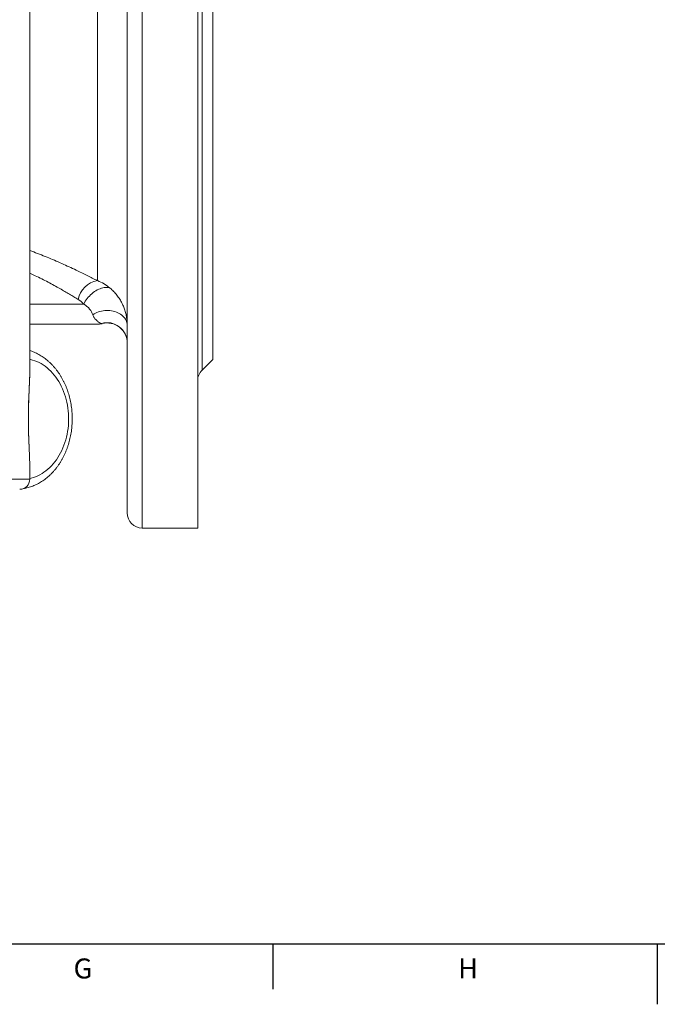
# Model space of a CAD drawing. Units: millimetres. Extents: x 5 to 836, y 5 to 589.
# Drawn here: x 336 to 421, y 5 to 135 of the extents above; entities that cross this region are included whole.
import ezdxf

# ---------------------------------------------------------------- set-up
doc = ezdxf.new("R2010")
doc.units = ezdxf.units.MM
doc.layers.add('FORMAT', color=7, linetype='Continuous')
doc.styles.add('SLDTEXTSTYLE1', font='TXT', dxfattribs={"width": 0.605})

msp = doc.modelspace()

# ---------------------------------------------------------------- linework, layer by layer
at = {"color": 8, "linetype": 'Continuous', "lineweight": 0}
for p, q in [((352.29, 234.64), (352.29, 67.98)), ((360.21, 213.72), (360.21, 88.89)), ((346.34, 100.76), (346.34, 201.86)), ((337.39, 97.64), (344.54, 97.64))]:
    msp.add_line(p, q, dxfattribs=at)
at = {"color": 7, "linetype": 'Continuous', "lineweight": 15}
for p, q in [((350.29, 69.98), (350.29, 232.64)), ((359.63, 151.31), (359.63, 67.98)), ((361.63, 151.31), (361.63, 90.31)), ((346.15, 94.98), (337.39, 94.98)), ((360.21, 88.89), (361.63, 90.31)), ((337.39, 88.79), (337.39, 88.87)), ((337.39, 74.44), (337.39, 75.93)), ((337.39, 74.44), (337.39, 74.44)), ((352.29, 67.98), (359.63, 67.98))]:
    msp.add_line(p, q, dxfattribs=at)
at = {"color": 7, "linetype": 'Continuous', "lineweight": 30}
msp.add_line((369.58, 12.87), (369.58, 6.87), dxfattribs=at)
at = {"color": 8, "linetype": 'Continuous', "lineweight": 0, "flags": 128}
for points in [[(344.54, 97.64), (344.63, 97.83), (344.74, 98.02), (344.86, 98.2), (344.99, 98.38), (345.13, 98.55), (345.28, 98.72), (345.44, 98.88), (345.61, 99.03), (345.78, 99.17), (345.96, 99.3), (346.14, 99.42), (346.33, 99.53), (346.52, 99.62), (346.7, 99.69), (346.89, 99.76), (347.07, 99.81), (347.25, 99.84), (347.42, 99.85), (347.59, 99.85), (347.75, 99.84), (347.89, 99.81), (348.03, 99.76)], [(337.39, 74.55), (337.59, 74.59), (337.88, 74.68), (338.17, 74.78), (338.46, 74.9), (338.73, 75.04), (339.01, 75.2), (339.27, 75.37), (339.53, 75.56), (339.79, 75.77), (340.03, 75.99), (340.27, 76.23), (340.49, 76.48), (340.71, 76.75), (340.92, 77.03), (341.11, 77.32), (341.3, 77.62), (341.47, 77.94), (341.64, 78.27), (341.78, 78.6), (341.92, 78.95), (342.05, 79.3), (342.16, 79.66), (342.25, 80.03), (342.33, 80.41), (342.4, 80.78), (342.46, 81.17), (342.5, 81.55), (342.52, 81.94), (342.54, 82.33), (342.53, 82.72), (342.52, 83.11), (342.48, 83.49), (342.44, 83.88), (342.38, 84.26), (342.3, 84.64), (342.21, 85.01), (342.11, 85.37), (341.99, 85.73), (341.87, 86.08), (341.72, 86.42), (341.57, 86.76), (341.4, 87.08), (341.22, 87.39), (341.03, 87.69), (340.83, 87.98), (340.62, 88.25), (340.4, 88.51), (340.17, 88.76), (339.93, 88.99), (339.68, 89.21), (339.42, 89.41), (339.16, 89.59), (338.89, 89.76), (338.62, 89.9), (338.34, 90.04), (338.05, 90.15), (337.76, 90.24), (337.47, 90.32), (337.39, 90.34)]]:
    msp.add_lwpolyline(points, dxfattribs=at)
at = {"color": 7, "linetype": 'Continuous', "lineweight": 15, "flags": 128}
msp.add_lwpolyline([(345.75, 96.24), (345.92, 96.35), (346.1, 96.45), (346.28, 96.54), (346.48, 96.62), (346.69, 96.68), (346.9, 96.73), (347.12, 96.77), (347.34, 96.8), (347.56, 96.81), (347.79, 96.81), (348.01, 96.79), (348.23, 96.76), (348.44, 96.71), (348.65, 96.66), (348.86, 96.59), (349.05, 96.5), (349.24, 96.41), (349.41, 96.3), (349.57, 96.19), (349.72, 96.06), (349.85, 95.93), (349.96, 95.79), (350.06, 95.64), (350.15, 95.49), (350.21, 95.33), (350.26, 95.16), (350.28, 95), (350.29, 94.83)], dxfattribs=at)
at = {"color": 8, "linetype": 'Continuous', "lineweight": 0}
for centre, radius, start, end in [((346.9, 97.66), 3.15, 100.1616, 168.8861), ((346.15, 97.59), 2.62, 270.0026, 286.3575), ((347.63, 92.52), 2.67, 0.0328, 106.0464)]:
    msp.add_arc(centre, radius, start, end, dxfattribs=at)
at = {"color": 7, "linetype": 'Continuous', "lineweight": 15}
for centre, radius, start, end in [((346.3, 97.64), 2.67, 269.9998, 284.3661), ((347.63, 92.48), 2.67, 0.003, 104.3789), ((361.63, 87.48), 2, 135, 180), ((336.06, 74.44), 1.33, 270.0073, 0.0072), ((352.29, 69.98), 2, 180, 270)]:
    msp.add_arc(centre, radius, start, end, dxfattribs=at)
for points, knots in [([(337.39, 89.03), (337.39, 92.56), (337.39, 100.39), (337.39, 112.53), (337.39, 125.45), (337.39, 138.37), (337.39, 147), (337.39, 151.31)], [0, 0, 0, 0, 0.169922, 0.377175, 0.584656, 0.792289, 1, 1, 1, 1]), ([(346.3, 94.98), (346.3, 94.98), (346.3, 94.98), (346.26, 94.98), (346.19, 94.98), (346.15, 94.98)], [0, 0, 0, 0, 0.166892, 0.556826, 1, 1, 1, 1]), ([(346.97, 95.06), (346.97, 95.06), (346.97, 95.06), (346.97, 95.06), (346.97, 95.06)], [0, 0, 0, 0, 0.149901, 1, 1, 1, 1]), ([(336.48, 73.18), (336.55, 73.19), (336.73, 73.22), (337.01, 73.28), (337.32, 73.37), (337.63, 73.47), (337.93, 73.59), (338.23, 73.72), (338.53, 73.87), (338.82, 74.04), (339.1, 74.22), (339.38, 74.42), (339.65, 74.63), (339.91, 74.85), (340.17, 75.09), (340.41, 75.34), (340.65, 75.61), (340.88, 75.89), (341.1, 76.18), (341.31, 76.48), (341.51, 76.8), (341.69, 77.12), (341.87, 77.46), (342.03, 77.8), (342.19, 78.15), (342.33, 78.51), (342.45, 78.88), (342.57, 79.25), (342.67, 79.63), (342.76, 80.01), (342.84, 80.4), (342.9, 80.79), (342.95, 81.19), (342.98, 81.58), (343.01, 81.98), (343.02, 82.38), (343.01, 82.78), (342.99, 83.18), (342.96, 83.58), (342.92, 83.97), (342.86, 84.36), (342.78, 84.75), (342.7, 85.14), (342.6, 85.52), (342.49, 85.9), (342.37, 86.26), (342.23, 86.63), (342.08, 86.98), (341.92, 87.33), (341.75, 87.67), (341.56, 88), (341.37, 88.31), (341.16, 88.62), (340.94, 88.92), (340.71, 89.2), (340.48, 89.47), (340.23, 89.73), (339.97, 89.98), (339.71, 90.21), (339.44, 90.42), (339.16, 90.63), (338.87, 90.81), (338.58, 90.98), (338.28, 91.14), (337.98, 91.27), (337.68, 91.39), (337.49, 91.46), (337.39, 91.49)], [0, 0, 0, 0, 0.009845, 0.024798, 0.039773, 0.054777, 0.069815, 0.084893, 0.100013, 0.115178, 0.13039, 0.145649, 0.160955, 0.176305, 0.191697, 0.207129, 0.222598, 0.238098, 0.253627, 0.269181, 0.284755, 0.300347, 0.315953, 0.33157, 0.347196, 0.362829, 0.378466, 0.394106, 0.409749, 0.425392, 0.441037, 0.456681, 0.472326, 0.487971, 0.503617, 0.519263, 0.534911, 0.55056, 0.566212, 0.581865, 0.597521, 0.61318, 0.628842, 0.644506, 0.660173, 0.675843, 0.691514, 0.707185, 0.722854, 0.738521, 0.754183, 0.769837, 0.78548, 0.801109, 0.816719, 0.832308, 0.847871, 0.863403, 0.878901, 0.894359, 0.909775, 0.925145, 0.940467, 0.955739, 0.970962, 0.986135, 1, 1, 1, 1]), ([(337.39, 88.87), (337.39, 88.92), (337.39, 88.97), (337.39, 89.02), (337.39, 89.03)], [0, 0, 0, 0, 0.815684, 1, 1, 1, 1]), ([(337.39, 76.01), (337.39, 76.05), (337.39, 76.19), (337.39, 76.45), (337.38, 76.78), (337.37, 77.11), (337.36, 77.45), (337.34, 77.8), (337.33, 78.15), (337.31, 78.5), (337.3, 78.86), (337.28, 79.23), (337.27, 79.59), (337.26, 79.95), (337.24, 80.32), (337.23, 80.68), (337.23, 81.05), (337.22, 81.43), (337.22, 81.8), (337.21, 82.18), (337.21, 82.56), (337.22, 82.94), (337.22, 83.32), (337.23, 83.69), (337.23, 84.07), (337.24, 84.44), (337.25, 84.8), (337.26, 85.16), (337.28, 85.52), (337.29, 85.87), (337.31, 86.23), (337.32, 86.58), (337.34, 86.92), (337.35, 87.26), (337.36, 87.6), (337.38, 87.94), (337.38, 88.26), (337.39, 88.51), (337.39, 88.64), (337.39, 88.67)], [0, 0, 0, 0, 0.011298, 0.042779, 0.07302, 0.102939, 0.13256, 0.161885, 0.190906, 0.219609, 0.247976, 0.275987, 0.303627, 0.330883, 0.357739, 0.384379, 0.410915, 0.437575, 0.46434, 0.491189, 0.518101, 0.545054, 0.572022, 0.598974, 0.625887, 0.65274, 0.679512, 0.706238, 0.733295, 0.760397, 0.787898, 0.815795, 0.844085, 0.872764, 0.901827, 0.931271, 0.961095, 0.991311, 1, 1, 1, 1]), ([(337.39, 75.93), (337.39, 75.93), (337.39, 75.96), (337.39, 75.99), (337.39, 76.01)], [0, 0, 0, 0, 0.130385, 1, 1, 1, 1])]:
    msp.add_open_spline(points, degree=3, knots=knots, dxfattribs=at)
at = {"color": 8, "linetype": 'Continuous', "lineweight": 0}
for points, knots in [([(337.39, 104.75), (337.48, 104.72), (337.91, 104.56), (338.68, 104.27), (339.68, 103.86), (340.67, 103.45), (341.65, 103.02), (342.6, 102.59), (343.47, 102.18), (344.27, 101.8), (344.98, 101.45), (345.68, 101.1), (346.12, 100.87), (346.34, 100.76)], [0, 0, 0, 0, 0.025788, 0.129078, 0.232435, 0.335728, 0.441447, 0.547236, 0.652955, 0.739393, 0.825831, 0.912916, 1, 1, 1, 1]), ([(343.81, 98.27), (343.62, 98.39), (343.24, 98.62), (342.64, 98.97), (342.03, 99.33), (341.35, 99.72), (340.61, 100.13), (339.81, 100.56), (338.98, 100.99), (338.17, 101.39), (337.63, 101.65), (337.39, 101.76)], [0, 0, 0, 0, 0.1024141, 0.2048292, 0.3079973, 0.4111659, 0.5323851, 0.6536781, 0.7748962, 0.8989533, 1, 1, 1, 1]), ([(346.34, 100.76), (346.65, 100.64), (346.94, 100.5), (347.51, 100.16), (347.78, 99.97), (348.03, 99.76)], [0, 0, 0, 0, 0.5, 0.5, 1, 1, 1, 1]), ([(348.03, 99.76), (348.19, 99.62), (348.51, 99.34), (348.93, 98.85), (349.31, 98.32), (349.57, 97.86), (349.78, 97.4), (349.95, 96.96), (350.11, 96.41), (350.23, 95.85), (350.28, 95.33), (350.29, 95), (350.29, 94.86)], [0, 0, 0, 0, 0.111457, 0.224008, 0.339981, 0.457127, 0.504348, 0.606272, 0.708938, 0.813876, 0.919587, 1, 1, 1, 1]), ([(345.75, 96.24), (345.66, 96.48), (345.52, 96.75), (345.11, 97.25), (344.84, 97.47), (344.54, 97.64)], [0, 0, 0, 0, 0.5, 0.5, 1, 1, 1, 1]), ([(346.89, 95.08), (346.85, 95.09), (346.79, 95.11), (346.65, 95.18), (346.56, 95.22), (346.4, 95.33), (346.35, 95.37), (346.24, 95.47), (346.18, 95.53), (346.06, 95.67), (346, 95.75), (345.87, 95.96), (345.81, 96.08), (345.75, 96.24)], [0, 0, 0, 0, 0.25, 0.25, 0.5, 0.5, 0.625, 0.625, 0.75, 0.75, 0.875, 0.875, 1, 1, 1, 1]), ([(346.97, 95.06), (346.96, 95.06), (346.95, 95.06), (346.91, 95.07), (346.89, 95.08)], [0, 0, 0, 0, 0.492439, 1, 1, 1, 1]), ([(337.39, 76.01), (337.39, 76.16), (337.39, 76.5), (337.37, 77.06), (337.35, 77.66), (337.32, 78.3), (337.29, 78.97), (337.26, 79.66), (337.23, 80.37), (337.21, 81.1), (337.2, 81.84), (337.2, 82.59), (337.21, 83.34), (337.22, 84.09), (337.24, 84.84), (337.27, 85.46), (337.29, 85.95), (337.3, 86.33), (337.32, 86.7), (337.34, 87.06), (337.35, 87.41), (337.37, 87.76), (337.38, 88.1), (337.39, 88.41), (337.39, 88.67), (337.39, 88.82), (337.39, 88.87)], [0, 0, 0, 0, 0.046651, 0.100761, 0.15131, 0.202573, 0.254211, 0.30663, 0.356545, 0.407251, 0.458362, 0.510314, 0.561683, 0.613928, 0.666618, 0.720217, 0.748829, 0.777509, 0.806392, 0.835341, 0.865049, 0.894825, 0.924804, 0.954849, 0.984063, 1, 1, 1, 1]), ([(315.9, 74.44), (316.14, 74.44), (316.61, 74.44), (317.33, 74.44), (318.04, 74.44), (318.75, 74.44), (319.46, 74.44), (320.16, 74.44), (320.87, 74.44), (321.63, 74.44), (322.46, 74.44), (323.35, 74.44), (324.23, 74.44), (325.09, 74.44), (325.94, 74.44), (326.78, 74.44), (327.59, 74.44), (328.38, 74.44), (329.13, 74.44), (329.85, 74.44), (330.55, 74.44), (331.22, 74.44), (331.87, 74.44), (332.5, 74.44), (333.09, 74.44), (333.64, 74.44), (334.15, 74.44), (334.62, 74.44), (335.06, 74.44), (335.47, 74.44), (335.84, 74.44), (336.17, 74.44), (336.47, 74.44), (336.72, 74.44), (336.93, 74.44), (337.09, 74.44), (337.22, 74.44), (337.32, 74.44), (337.38, 74.44), (337.39, 74.44), (337.39, 74.44)], [0, 0, 0, 0, 0.020665, 0.041348, 0.062177, 0.083007, 0.10392, 0.124832, 0.145898, 0.166986, 0.194466, 0.221993, 0.249889, 0.277785, 0.305879, 0.333974, 0.362451, 0.39098, 0.418484, 0.446034, 0.473728, 0.50147, 0.529766, 0.558114, 0.586618, 0.615176, 0.642676, 0.670224, 0.697914, 0.725653, 0.753944, 0.782287, 0.810786, 0.839338, 0.865304, 0.891349, 0.917435, 0.943601, 0.97342, 1, 1, 1, 1])]:
    msp.add_open_spline(points, degree=3, knots=knots, dxfattribs=at)
msp.add_open_spline([(344.54, 97.64), (344.32, 97.89), (344.08, 98.1), (343.81, 98.27)], degree=3, dxfattribs=at)
at = {"layer": 'FORMAT', "lineweight": 30}
msp.add_line((13, 12.87), (828, 12.87), dxfattribs=at)
at = {"layer": 'FORMAT'}
msp.add_line((420.5, 12.87), (420.5, 4.87), dxfattribs=at)

# ---------------------------------------------------------------- texts
at = {"layer": 'FORMAT', "char_height": 2.65, "attachment_point": 1, "style": 'SLDTEXTSTYLE1'}
for s, insert in [('G', (343.19, 10.94)), ('H', (394.13, 10.94))]:
    msp.add_mtext(s, dxfattribs=dict(at, insert=insert))

doc.saveas('drawing.dxf')
